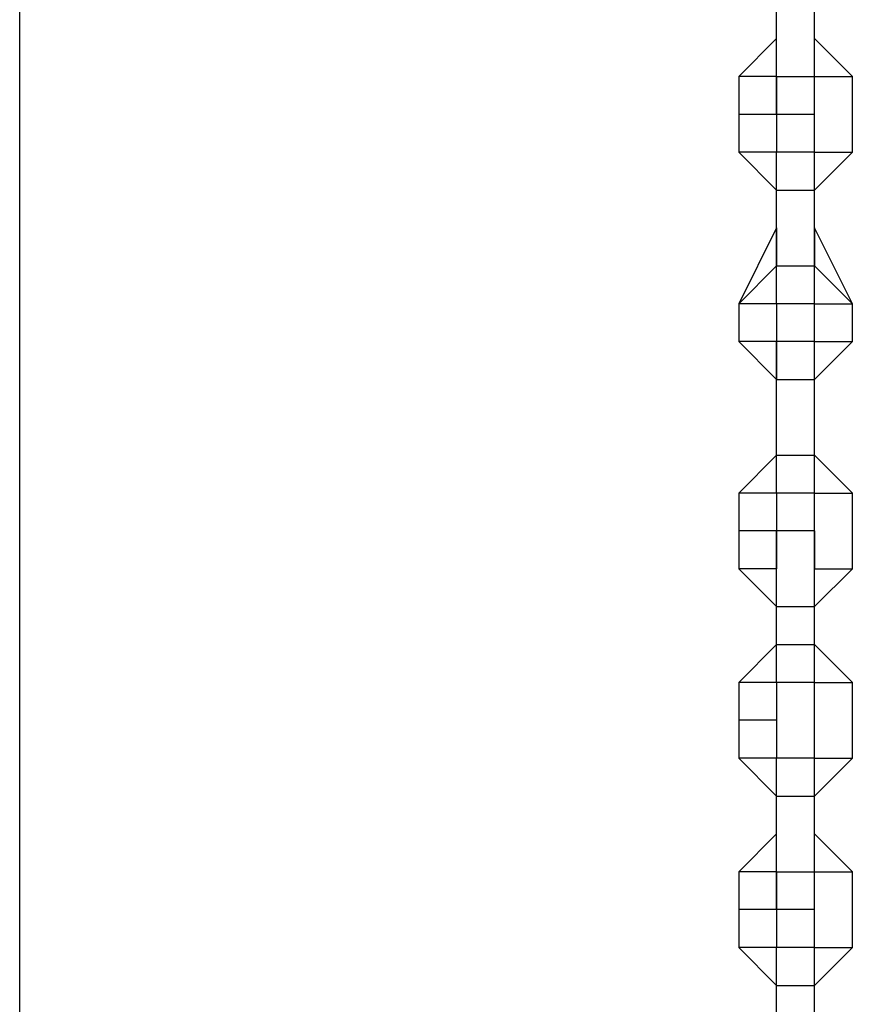
# Model space of a CAD drawing. Units: millimetres. Extents: x -39 to 120, y 71 to 267.
# Drawn here: x 53 to 55, y 139 to 141 of the extents above; entities that cross this region are included whole.
import ezdxf

# ---------------------------------------------------------------- set-up
doc = ezdxf.new("R2010")
doc.units = ezdxf.units.MM
doc.header["$MEASUREMENT"] = 0
doc.layers.add('Ebene 1', color=7, linetype='Continuous', lineweight=0)

msp = doc.modelspace()

# ---------------------------------------------------------------- linework, layer by layer
at = {"layer": 'Ebene 1', "color": 18, "lineweight": 25, "true_color": 0x000000}
for points in [[(53.3746, 120.8975), (53.3746, 120.8975), (53.3746, 150.531), (53.3746, 150.531)], [(54.7857, 141.147), (54.7857, 141.147), (54.7857, 141.2882), (54.7857, 141.2882)], [(54.8563, 141.147), (54.8563, 141.147), (54.8563, 141.2882), (54.8563, 141.2882)], [(54.7857, 141.2176), (54.7857, 141.2176), (54.7152, 141.147), (54.7152, 141.147)], [(54.7857, 141.2176), (54.7857, 141.2176), (54.7152, 141.147), (54.7152, 141.147)], [(54.7857, 141.2176), (54.7857, 141.2176), (54.7857, 141.2176), (54.7857, 141.2176)], [(54.7857, 141.2176), (54.7857, 141.2176), (54.7857, 141.2176), (54.7857, 141.2176)], [(54.7857, 141.2176), (54.7857, 141.2176), (54.7857, 141.2176), (54.7857, 141.2176)], [(54.8563, 141.2176), (54.8563, 141.2176), (54.8563, 141.2176), (54.8563, 141.2176)], [(54.9269, 141.147), (54.9269, 141.147), (54.8563, 141.2176), (54.8563, 141.2176)], [(54.8563, 141.2176), (54.8563, 141.2176), (54.8563, 141.2176), (54.8563, 141.2176)], [(54.8563, 141.2176), (54.8563, 141.2176), (54.8563, 141.2176), (54.8563, 141.2176)], [(54.9269, 141.147), (54.9269, 141.147), (54.8563, 141.2176), (54.8563, 141.2176)], [(54.7857, 141.147), (54.7857, 141.147), (54.7152, 141.147), (54.7152, 141.147)], [(54.7152, 141.147), (54.7152, 141.147), (54.7152, 141.147), (54.7152, 141.147)], [(54.7152, 141.147), (54.7152, 141.147), (54.7152, 141.0765), (54.7152, 141.0765)], [(54.7857, 141.147), (54.7857, 141.147), (54.8563, 141.147), (54.8563, 141.147)], [(54.7857, 141.0765), (54.7857, 141.0765), (54.7857, 141.147), (54.7857, 141.147)], [(54.7857, 141.147), (54.7857, 141.147), (54.7857, 141.147), (54.7857, 141.147)], [(54.7857, 141.147), (54.7857, 141.147), (54.7857, 141.0765), (54.7857, 141.0765)], [(54.8563, 141.0765), (54.8563, 141.0765), (54.8563, 141.147), (54.8563, 141.147)], [(54.8563, 141.147), (54.8563, 141.147), (54.9269, 141.147), (54.9269, 141.147)], [(54.8563, 141.147), (54.8563, 141.147), (54.8563, 141.147), (54.8563, 141.147)], [(54.8563, 141.0765), (54.8563, 141.0765), (54.8563, 141.147), (54.8563, 141.147)], [(54.9269, 141.147), (54.9269, 141.147), (54.9269, 141.147), (54.9269, 141.147)], [(54.9269, 141.0059), (54.9269, 141.0059), (54.9269, 141.147), (54.9269, 141.147)], [(54.7857, 141.0765), (54.7857, 141.0765), (54.7152, 141.0765), (54.7152, 141.0765)], [(54.7152, 141.0765), (54.7152, 141.0765), (54.7152, 141.0059), (54.7152, 141.0059)], [(54.8563, 141.0765), (54.8563, 141.0765), (54.7857, 141.0765), (54.7857, 141.0765)], [(54.7857, 141.0765), (54.7857, 141.0765), (54.7857, 141.0765), (54.7857, 141.0765)], [(54.7857, 141.0765), (54.7857, 141.0765), (54.7857, 141.0059), (54.7857, 141.0059)], [(54.8563, 141.0059), (54.8563, 141.0059), (54.8563, 141.0765), (54.8563, 141.0765)], [(54.7857, 141.0059), (54.7857, 141.0059), (54.7152, 141.0059), (54.7152, 141.0059)], [(54.7152, 141.0059), (54.7152, 141.0059), (54.7857, 140.9354), (54.7857, 140.9354)], [(54.8563, 141.0059), (54.8563, 141.0059), (54.7857, 141.0059), (54.7857, 141.0059)], [(54.7857, 140.9354), (54.7857, 140.9354), (54.7857, 141.0059), (54.7857, 141.0059)], [(54.8563, 141.0059), (54.8563, 141.0059), (54.7857, 141.0059), (54.7857, 141.0059)], [(54.7857, 141.0059), (54.7857, 141.0059), (54.7857, 141.0059), (54.7857, 141.0059)], [(54.7857, 141.0059), (54.7857, 141.0059), (54.7857, 141.0059), (54.7857, 141.0059)], [(54.7857, 141.0059), (54.7857, 141.0059), (54.7857, 141.0059), (54.7857, 141.0059)], [(54.7857, 141.0059), (54.7857, 141.0059), (54.7857, 141.0059), (54.7857, 141.0059)], [(54.7857, 141.0059), (54.7857, 141.0059), (54.7857, 141.0059), (54.7857, 141.0059)], [(54.8563, 140.9354), (54.8563, 140.9354), (54.8563, 141.0059), (54.8563, 141.0059)], [(54.8563, 141.0059), (54.8563, 141.0059), (54.8563, 141.0059), (54.8563, 141.0059)], [(54.8563, 141.0059), (54.8563, 141.0059), (54.9269, 141.0059), (54.9269, 141.0059)], [(54.8563, 141.0059), (54.8563, 141.0059), (54.8563, 141.0059), (54.8563, 141.0059)], [(54.8563, 141.0059), (54.8563, 141.0059), (54.8563, 141.0059), (54.8563, 141.0059)], [(54.8563, 141.0059), (54.8563, 141.0059), (54.8563, 141.0059), (54.8563, 141.0059)], [(54.8563, 141.0059), (54.8563, 141.0059), (54.8563, 141.0059), (54.8563, 141.0059)], [(54.8563, 140.9354), (54.8563, 140.9354), (54.9269, 141.0059), (54.9269, 141.0059)], [(54.7857, 140.9354), (54.7857, 140.9354), (54.8563, 140.9354), (54.8563, 140.9354)], [(54.7857, 140.7943), (54.7857, 140.7943), (54.7857, 140.9354), (54.7857, 140.9354)], [(54.7857, 140.9354), (54.7857, 140.9354), (54.7857, 140.9354), (54.7857, 140.9354)], [(54.8563, 140.7943), (54.8563, 140.7943), (54.8563, 140.9354), (54.8563, 140.9354)], [(54.8563, 140.9354), (54.8563, 140.9354), (54.8563, 140.9354), (54.8563, 140.9354)], [(54.7857, 140.8648), (54.7857, 140.8648), (54.7152, 140.7237), (54.7152, 140.7237)], [(54.7857, 140.8648), (54.7857, 140.8648), (54.7857, 140.7943), (54.7857, 140.7943)], [(54.7857, 140.8648), (54.7857, 140.8648), (54.7857, 140.8648), (54.7857, 140.8648)], [(54.8563, 140.8648), (54.8563, 140.8648), (54.8563, 140.8648), (54.8563, 140.8648)], [(54.8563, 140.8648), (54.8563, 140.8648), (54.8563, 140.7943), (54.8563, 140.7943)], [(54.9269, 140.7237), (54.9269, 140.7237), (54.8563, 140.8648), (54.8563, 140.8648)], [(54.7857, 140.7943), (54.7857, 140.7943), (54.7152, 140.7237), (54.7152, 140.7237)], [(54.7857, 140.7943), (54.7857, 140.7943), (54.8563, 140.7943), (54.8563, 140.7943)], [(54.7857, 140.7237), (54.7857, 140.7237), (54.7857, 140.7943), (54.7857, 140.7943)], [(54.7857, 140.7943), (54.7857, 140.7943), (54.7857, 140.7943), (54.7857, 140.7943)], [(54.8563, 140.7237), (54.8563, 140.7237), (54.8563, 140.7943), (54.8563, 140.7943)], [(54.8563, 140.7943), (54.8563, 140.7943), (54.8563, 140.7943), (54.8563, 140.7943)], [(54.9269, 140.7237), (54.9269, 140.7237), (54.8563, 140.7943), (54.8563, 140.7943)], [(54.7152, 140.7237), (54.7152, 140.7237), (54.7152, 140.7237), (54.7152, 140.7237)], [(54.7857, 140.7237), (54.7857, 140.7237), (54.7152, 140.7237), (54.7152, 140.7237)], [(54.7152, 140.7237), (54.7152, 140.7237), (54.7152, 140.6532), (54.7152, 140.6532)], [(54.8563, 140.7237), (54.8563, 140.7237), (54.7857, 140.7237), (54.7857, 140.7237)], [(54.7857, 140.7237), (54.7857, 140.7237), (54.7857, 140.7237), (54.7857, 140.7237)], [(54.7857, 140.7237), (54.7857, 140.7237), (54.7857, 140.6532), (54.7857, 140.6532)], [(54.7857, 140.7237), (54.7857, 140.7237), (54.7857, 140.7237), (54.7857, 140.7237)], [(54.8563, 140.7237), (54.8563, 140.7237), (54.9269, 140.7237), (54.9269, 140.7237)], [(54.8563, 140.7237), (54.8563, 140.7237), (54.8563, 140.7237), (54.8563, 140.7237)], [(54.8563, 140.6532), (54.8563, 140.6532), (54.8563, 140.7237), (54.8563, 140.7237)], [(54.8563, 140.7237), (54.8563, 140.7237), (54.8563, 140.7237), (54.8563, 140.7237)], [(54.9269, 140.7237), (54.9269, 140.7237), (54.9269, 140.7237), (54.9269, 140.7237)], [(54.9269, 140.6532), (54.9269, 140.6532), (54.9269, 140.7237), (54.9269, 140.7237)], [(54.7857, 140.6532), (54.7857, 140.6532), (54.7152, 140.6532), (54.7152, 140.6532)], [(54.7857, 140.6532), (54.7857, 140.6532), (54.7152, 140.6532), (54.7152, 140.6532)], [(54.7152, 140.6532), (54.7152, 140.6532), (54.7152, 140.6532), (54.7152, 140.6532)], [(54.7152, 140.6532), (54.7152, 140.6532), (54.7857, 140.5826), (54.7857, 140.5826)], [(54.8563, 140.6532), (54.8563, 140.6532), (54.7857, 140.6532), (54.7857, 140.6532)], [(54.7857, 140.5826), (54.7857, 140.5826), (54.7857, 140.6532), (54.7857, 140.6532)], [(54.8563, 140.6532), (54.8563, 140.6532), (54.7857, 140.6532), (54.7857, 140.6532)], [(54.7857, 140.6532), (54.7857, 140.6532), (54.7857, 140.6532), (54.7857, 140.6532)], [(54.7857, 140.6532), (54.7857, 140.6532), (54.7857, 140.6532), (54.7857, 140.6532)], [(54.7857, 140.6532), (54.7857, 140.6532), (54.7857, 140.6532), (54.7857, 140.6532)], [(54.7857, 140.6532), (54.7857, 140.6532), (54.7857, 140.6532), (54.7857, 140.6532)], [(54.7857, 140.6532), (54.7857, 140.6532), (54.7857, 140.6532), (54.7857, 140.6532)], [(54.7857, 140.6532), (54.7857, 140.6532), (54.7857, 140.5826), (54.7857, 140.5826)], [(54.8563, 140.5826), (54.8563, 140.5826), (54.8563, 140.6532), (54.8563, 140.6532)], [(54.8563, 140.6532), (54.8563, 140.6532), (54.8563, 140.6532), (54.8563, 140.6532)], [(54.8563, 140.6532), (54.8563, 140.6532), (54.9269, 140.6532), (54.9269, 140.6532)], [(54.8563, 140.6532), (54.8563, 140.6532), (54.8563, 140.6532), (54.8563, 140.6532)], [(54.8563, 140.6532), (54.8563, 140.6532), (54.8563, 140.6532), (54.8563, 140.6532)], [(54.8563, 140.6532), (54.8563, 140.6532), (54.8563, 140.6532), (54.8563, 140.6532)], [(54.8563, 140.5826), (54.8563, 140.5826), (54.8563, 140.6532), (54.8563, 140.6532)], [(54.8563, 140.5826), (54.8563, 140.5826), (54.9269, 140.6532), (54.9269, 140.6532)], [(54.7857, 140.5826), (54.7857, 140.5826), (54.8563, 140.5826), (54.8563, 140.5826)], [(54.7857, 140.4415), (54.7857, 140.4415), (54.7857, 140.5826), (54.7857, 140.5826)], [(54.7857, 140.5826), (54.7857, 140.5826), (54.7857, 140.5826), (54.7857, 140.5826)], [(54.8563, 140.4415), (54.8563, 140.4415), (54.8563, 140.5826), (54.8563, 140.5826)], [(54.8563, 140.5826), (54.8563, 140.5826), (54.8563, 140.5826), (54.8563, 140.5826)], [(54.7857, 140.4415), (54.7857, 140.4415), (54.7152, 140.3709), (54.7152, 140.3709)], [(54.7857, 140.4415), (54.7857, 140.4415), (54.7152, 140.3709), (54.7152, 140.3709)], [(54.7857, 140.4415), (54.7857, 140.4415), (54.8563, 140.4415), (54.8563, 140.4415)], [(54.7857, 140.3709), (54.7857, 140.3709), (54.7857, 140.4415), (54.7857, 140.4415)], [(54.7857, 140.4415), (54.7857, 140.4415), (54.7857, 140.4415), (54.7857, 140.4415)], [(54.7857, 140.4415), (54.7857, 140.4415), (54.7857, 140.4415), (54.7857, 140.4415)], [(54.7857, 140.4415), (54.7857, 140.4415), (54.7857, 140.4415), (54.7857, 140.4415)], [(54.8563, 140.3709), (54.8563, 140.3709), (54.8563, 140.4415), (54.8563, 140.4415)], [(54.8563, 140.4415), (54.8563, 140.4415), (54.8563, 140.4415), (54.8563, 140.4415)], [(54.9269, 140.3709), (54.9269, 140.3709), (54.8563, 140.4415), (54.8563, 140.4415)], [(54.8563, 140.4415), (54.8563, 140.4415), (54.8563, 140.4415), (54.8563, 140.4415)], [(54.8563, 140.4415), (54.8563, 140.4415), (54.8563, 140.4415), (54.8563, 140.4415)], [(54.9269, 140.3709), (54.9269, 140.3709), (54.8563, 140.4415), (54.8563, 140.4415)], [(54.7857, 140.3709), (54.7857, 140.3709), (54.7152, 140.3709), (54.7152, 140.3709)], [(54.7152, 140.3709), (54.7152, 140.3709), (54.7152, 140.3709), (54.7152, 140.3709)], [(54.7152, 140.3709), (54.7152, 140.3709), (54.7152, 140.3004), (54.7152, 140.3004)], [(54.8563, 140.3709), (54.8563, 140.3709), (54.7857, 140.3709), (54.7857, 140.3709)], [(54.7857, 140.3709), (54.7857, 140.3709), (54.7857, 140.3709), (54.7857, 140.3709)], [(54.7857, 140.3709), (54.7857, 140.3709), (54.7857, 140.3004), (54.7857, 140.3004)], [(54.7857, 140.3709), (54.7857, 140.3709), (54.7857, 140.3709), (54.7857, 140.3709)], [(54.8563, 140.3709), (54.8563, 140.3709), (54.9269, 140.3709), (54.9269, 140.3709)], [(54.8563, 140.3709), (54.8563, 140.3709), (54.8563, 140.3709), (54.8563, 140.3709)], [(54.8563, 140.3004), (54.8563, 140.3004), (54.8563, 140.3709), (54.8563, 140.3709)], [(54.8563, 140.3709), (54.8563, 140.3709), (54.8563, 140.3709), (54.8563, 140.3709)], [(54.9269, 140.3709), (54.9269, 140.3709), (54.9269, 140.3709), (54.9269, 140.3709)], [(54.9269, 140.2298), (54.9269, 140.2298), (54.9269, 140.3709), (54.9269, 140.3709)], [(54.7857, 140.3004), (54.7857, 140.3004), (54.7152, 140.3004), (54.7152, 140.3004)], [(54.7152, 140.3004), (54.7152, 140.3004), (54.7152, 140.2298), (54.7152, 140.2298)], [(54.8563, 140.3004), (54.8563, 140.3004), (54.7857, 140.3004), (54.7857, 140.3004)], [(54.7857, 140.1593), (54.7857, 140.1593), (54.7857, 140.3004), (54.7857, 140.3004)], [(54.8563, 140.3004), (54.8563, 140.3004), (54.7857, 140.3004), (54.7857, 140.3004)], [(54.7857, 140.3004), (54.7857, 140.3004), (54.7857, 140.3004), (54.7857, 140.3004)], [(54.7857, 140.3004), (54.7857, 140.3004), (54.7857, 140.2298), (54.7857, 140.2298)], [(54.7857, 140.3004), (54.7857, 140.3004), (54.7857, 140.3004), (54.7857, 140.3004)], [(54.7857, 140.2298), (54.7857, 140.2298), (54.7857, 140.3004), (54.7857, 140.3004)], [(54.8563, 140.1593), (54.8563, 140.1593), (54.8563, 140.3004), (54.8563, 140.3004)], [(54.8563, 140.3004), (54.8563, 140.3004), (54.8563, 140.3004), (54.8563, 140.3004)], [(54.8563, 140.3004), (54.8563, 140.3004), (54.8563, 140.2298), (54.8563, 140.2298)], [(54.8563, 140.3004), (54.8563, 140.3004), (54.8563, 140.2298), (54.8563, 140.2298)], [(54.7857, 140.2298), (54.7857, 140.2298), (54.7152, 140.2298), (54.7152, 140.2298)], [(54.7152, 140.2298), (54.7152, 140.2298), (54.7857, 140.1593), (54.7857, 140.1593)], [(54.7857, 140.2298), (54.7857, 140.2298), (54.7857, 140.2298), (54.7857, 140.2298)], [(54.7857, 140.2298), (54.7857, 140.2298), (54.7857, 140.2298), (54.7857, 140.2298)], [(54.8563, 140.2298), (54.8563, 140.2298), (54.9269, 140.2298), (54.9269, 140.2298)], [(54.8563, 140.2298), (54.8563, 140.2298), (54.8563, 140.2298), (54.8563, 140.2298)], [(54.8563, 140.2298), (54.8563, 140.2298), (54.8563, 140.2298), (54.8563, 140.2298)], [(54.8563, 140.1593), (54.8563, 140.1593), (54.9269, 140.2298), (54.9269, 140.2298)], [(54.7857, 140.1593), (54.7857, 140.1593), (54.8563, 140.1593), (54.8563, 140.1593)], [(54.7857, 140.0887), (54.7857, 140.0887), (54.7857, 140.1593), (54.7857, 140.1593)], [(54.7857, 140.1593), (54.7857, 140.1593), (54.7857, 140.1593), (54.7857, 140.1593)], [(54.8563, 140.0887), (54.8563, 140.0887), (54.8563, 140.1593), (54.8563, 140.1593)], [(54.8563, 140.1593), (54.8563, 140.1593), (54.8563, 140.1593), (54.8563, 140.1593)], [(54.7857, 140.0887), (54.7857, 140.0887), (54.7152, 140.0182), (54.7152, 140.0182)], [(54.7857, 140.0887), (54.7857, 140.0887), (54.7152, 140.0182), (54.7152, 140.0182)], [(54.7857, 140.0887), (54.7857, 140.0887), (54.8563, 140.0887), (54.8563, 140.0887)], [(54.7857, 140.0182), (54.7857, 140.0182), (54.7857, 140.0887), (54.7857, 140.0887)], [(54.7857, 140.0887), (54.7857, 140.0887), (54.7857, 140.0887), (54.7857, 140.0887)], [(54.7857, 140.0887), (54.7857, 140.0887), (54.7857, 140.0887), (54.7857, 140.0887)], [(54.7857, 140.0887), (54.7857, 140.0887), (54.7857, 140.0887), (54.7857, 140.0887)], [(54.8563, 140.0182), (54.8563, 140.0182), (54.8563, 140.0887), (54.8563, 140.0887)], [(54.8563, 140.0887), (54.8563, 140.0887), (54.8563, 140.0887), (54.8563, 140.0887)], [(54.9269, 140.0182), (54.9269, 140.0182), (54.8563, 140.0887), (54.8563, 140.0887)], [(54.8563, 140.0887), (54.8563, 140.0887), (54.8563, 140.0887), (54.8563, 140.0887)], [(54.8563, 140.0887), (54.8563, 140.0887), (54.8563, 140.0887), (54.8563, 140.0887)], [(54.9269, 140.0182), (54.9269, 140.0182), (54.8563, 140.0887), (54.8563, 140.0887)], [(54.7152, 140.0182), (54.7152, 140.0182), (54.7152, 140.0182), (54.7152, 140.0182)], [(54.7857, 140.0182), (54.7857, 140.0182), (54.7152, 140.0182), (54.7152, 140.0182)], [(54.7152, 140.0182), (54.7152, 140.0182), (54.7152, 139.9476), (54.7152, 139.9476)], [(54.8563, 140.0182), (54.8563, 140.0182), (54.7857, 140.0182), (54.7857, 140.0182)], [(54.7857, 140.0182), (54.7857, 140.0182), (54.7857, 140.0182), (54.7857, 140.0182)], [(54.7857, 140.0182), (54.7857, 140.0182), (54.7857, 139.9476), (54.7857, 139.9476)], [(54.7857, 140.0182), (54.7857, 140.0182), (54.7857, 140.0182), (54.7857, 140.0182)], [(54.8563, 140.0182), (54.8563, 140.0182), (54.9269, 140.0182), (54.9269, 140.0182)], [(54.8563, 140.0182), (54.8563, 140.0182), (54.8563, 140.0182), (54.8563, 140.0182)], [(54.8563, 139.877), (54.8563, 139.877), (54.8563, 140.0182), (54.8563, 140.0182)], [(54.8563, 140.0182), (54.8563, 140.0182), (54.8563, 140.0182), (54.8563, 140.0182)], [(54.9269, 140.0182), (54.9269, 140.0182), (54.9269, 140.0182), (54.9269, 140.0182)], [(54.9269, 139.877), (54.9269, 139.877), (54.9269, 140.0182), (54.9269, 140.0182)], [(54.7857, 139.9476), (54.7857, 139.9476), (54.7152, 139.9476), (54.7152, 139.9476)], [(54.7152, 139.9476), (54.7152, 139.9476), (54.7152, 139.877), (54.7152, 139.877)], [(54.7857, 139.9476), (54.7857, 139.9476), (54.7857, 139.877), (54.7857, 139.877)], [(54.7857, 139.877), (54.7857, 139.877), (54.7152, 139.877), (54.7152, 139.877)], [(54.7152, 139.877), (54.7152, 139.877), (54.7857, 139.8065), (54.7857, 139.8065)], [(54.8563, 139.877), (54.8563, 139.877), (54.7857, 139.877), (54.7857, 139.877)], [(54.7857, 139.8065), (54.7857, 139.8065), (54.7857, 139.877), (54.7857, 139.877)], [(54.8563, 139.877), (54.8563, 139.877), (54.7857, 139.877), (54.7857, 139.877)], [(54.7857, 139.877), (54.7857, 139.877), (54.7857, 139.877), (54.7857, 139.877)], [(54.7857, 139.877), (54.7857, 139.877), (54.7857, 139.877), (54.7857, 139.877)], [(54.7857, 139.877), (54.7857, 139.877), (54.7857, 139.877), (54.7857, 139.877)], [(54.7857, 139.877), (54.7857, 139.877), (54.7857, 139.877), (54.7857, 139.877)], [(54.7857, 139.877), (54.7857, 139.877), (54.7857, 139.877), (54.7857, 139.877)], [(54.8563, 139.8065), (54.8563, 139.8065), (54.8563, 139.877), (54.8563, 139.877)], [(54.8563, 139.877), (54.8563, 139.877), (54.8563, 139.877), (54.8563, 139.877)], [(54.8563, 139.877), (54.8563, 139.877), (54.9269, 139.877), (54.9269, 139.877)], [(54.8563, 139.877), (54.8563, 139.877), (54.8563, 139.877), (54.8563, 139.877)], [(54.8563, 139.877), (54.8563, 139.877), (54.8563, 139.877), (54.8563, 139.877)], [(54.8563, 139.877), (54.8563, 139.877), (54.8563, 139.877), (54.8563, 139.877)], [(54.8563, 139.877), (54.8563, 139.877), (54.8563, 139.877), (54.8563, 139.877)], [(54.8563, 139.8065), (54.8563, 139.8065), (54.9269, 139.877), (54.9269, 139.877)], [(54.7857, 139.8065), (54.7857, 139.8065), (54.8563, 139.8065), (54.8563, 139.8065)], [(54.7857, 139.6654), (54.7857, 139.6654), (54.7857, 139.8065), (54.7857, 139.8065)], [(54.7857, 139.8065), (54.7857, 139.8065), (54.7857, 139.8065), (54.7857, 139.8065)], [(54.8563, 139.6654), (54.8563, 139.6654), (54.8563, 139.8065), (54.8563, 139.8065)], [(54.8563, 139.8065), (54.8563, 139.8065), (54.8563, 139.8065), (54.8563, 139.8065)], [(54.7857, 139.7359), (54.7857, 139.7359), (54.7152, 139.6654), (54.7152, 139.6654)], [(54.7857, 139.7359), (54.7857, 139.7359), (54.7152, 139.6654), (54.7152, 139.6654)], [(54.7857, 139.7359), (54.7857, 139.7359), (54.7857, 139.7359), (54.7857, 139.7359)], [(54.7857, 139.7359), (54.7857, 139.7359), (54.7857, 139.7359), (54.7857, 139.7359)], [(54.7857, 139.7359), (54.7857, 139.7359), (54.7857, 139.7359), (54.7857, 139.7359)], [(54.8563, 139.7359), (54.8563, 139.7359), (54.8563, 139.7359), (54.8563, 139.7359)], [(54.9269, 139.6654), (54.9269, 139.6654), (54.8563, 139.7359), (54.8563, 139.7359)], [(54.8563, 139.7359), (54.8563, 139.7359), (54.8563, 139.7359), (54.8563, 139.7359)], [(54.8563, 139.7359), (54.8563, 139.7359), (54.8563, 139.7359), (54.8563, 139.7359)], [(54.9269, 139.6654), (54.9269, 139.6654), (54.8563, 139.7359), (54.8563, 139.7359)], [(54.7152, 139.6654), (54.7152, 139.6654), (54.7152, 139.6654), (54.7152, 139.6654)], [(54.7857, 139.6654), (54.7857, 139.6654), (54.7152, 139.6654), (54.7152, 139.6654)], [(54.7152, 139.6654), (54.7152, 139.6654), (54.7152, 139.5948), (54.7152, 139.5948)], [(54.7857, 139.6654), (54.7857, 139.6654), (54.7857, 139.6654), (54.7857, 139.6654)], [(54.7857, 139.6654), (54.7857, 139.6654), (54.7857, 139.5948), (54.7857, 139.5948)], [(54.7857, 139.6654), (54.7857, 139.6654), (54.8563, 139.6654), (54.8563, 139.6654)], [(54.7857, 139.5948), (54.7857, 139.5948), (54.7857, 139.6654), (54.7857, 139.6654)], [(54.8563, 139.6654), (54.8563, 139.6654), (54.9269, 139.6654), (54.9269, 139.6654)], [(54.8563, 139.6654), (54.8563, 139.6654), (54.8563, 139.6654), (54.8563, 139.6654)], [(54.8563, 139.5948), (54.8563, 139.5948), (54.8563, 139.6654), (54.8563, 139.6654)], [(54.8563, 139.5948), (54.8563, 139.5948), (54.8563, 139.6654), (54.8563, 139.6654)], [(54.9269, 139.6654), (54.9269, 139.6654), (54.9269, 139.6654), (54.9269, 139.6654)], [(54.9269, 139.5243), (54.9269, 139.5243), (54.9269, 139.6654), (54.9269, 139.6654)], [(54.7857, 139.5948), (54.7857, 139.5948), (54.7152, 139.5948), (54.7152, 139.5948)], [(54.7152, 139.5948), (54.7152, 139.5948), (54.7152, 139.5243), (54.7152, 139.5243)], [(54.7857, 139.5948), (54.7857, 139.5948), (54.7857, 139.5948), (54.7857, 139.5948)], [(54.7857, 139.5948), (54.7857, 139.5948), (54.7857, 139.5243), (54.7857, 139.5243)], [(54.8563, 139.5948), (54.8563, 139.5948), (54.7857, 139.5948), (54.7857, 139.5948)], [(54.8563, 139.5243), (54.8563, 139.5243), (54.8563, 139.5948), (54.8563, 139.5948)], [(54.7857, 139.5243), (54.7857, 139.5243), (54.7152, 139.5243), (54.7152, 139.5243)], [(54.7152, 139.5243), (54.7152, 139.5243), (54.7857, 139.4537), (54.7857, 139.4537)], [(54.8563, 139.5243), (54.8563, 139.5243), (54.7857, 139.5243), (54.7857, 139.5243)], [(54.7857, 139.4537), (54.7857, 139.4537), (54.7857, 139.5243), (54.7857, 139.5243)], [(54.8563, 139.5243), (54.8563, 139.5243), (54.7857, 139.5243), (54.7857, 139.5243)], [(54.7857, 139.5243), (54.7857, 139.5243), (54.7857, 139.5243), (54.7857, 139.5243)], [(54.7857, 139.5243), (54.7857, 139.5243), (54.7857, 139.5243), (54.7857, 139.5243)], [(54.7857, 139.5243), (54.7857, 139.5243), (54.7857, 139.5243), (54.7857, 139.5243)], [(54.7857, 139.5243), (54.7857, 139.5243), (54.7857, 139.5243), (54.7857, 139.5243)], [(54.7857, 139.5243), (54.7857, 139.5243), (54.7857, 139.5243), (54.7857, 139.5243)], [(54.8563, 139.4537), (54.8563, 139.4537), (54.8563, 139.5243), (54.8563, 139.5243)], [(54.8563, 139.5243), (54.8563, 139.5243), (54.8563, 139.5243), (54.8563, 139.5243)], [(54.8563, 139.5243), (54.8563, 139.5243), (54.9269, 139.5243), (54.9269, 139.5243)], [(54.8563, 139.5243), (54.8563, 139.5243), (54.8563, 139.5243), (54.8563, 139.5243)], [(54.8563, 139.5243), (54.8563, 139.5243), (54.8563, 139.5243), (54.8563, 139.5243)], [(54.8563, 139.5243), (54.8563, 139.5243), (54.8563, 139.5243), (54.8563, 139.5243)], [(54.8563, 139.5243), (54.8563, 139.5243), (54.8563, 139.5243), (54.8563, 139.5243)], [(54.8563, 139.4537), (54.8563, 139.4537), (54.9269, 139.5243), (54.9269, 139.5243)], [(54.7857, 139.4537), (54.7857, 139.4537), (54.8563, 139.4537), (54.8563, 139.4537)], [(54.7857, 139.3126), (54.7857, 139.3126), (54.7857, 139.4537), (54.7857, 139.4537)], [(54.7857, 139.4537), (54.7857, 139.4537), (54.7857, 139.4537), (54.7857, 139.4537)], [(54.8563, 139.3126), (54.8563, 139.3126), (54.8563, 139.4537), (54.8563, 139.4537)], [(54.8563, 139.4537), (54.8563, 139.4537), (54.8563, 139.4537), (54.8563, 139.4537)]]:
    msp.add_open_spline(points, degree=3, dxfattribs=at)

doc.saveas('drawing.dxf')
